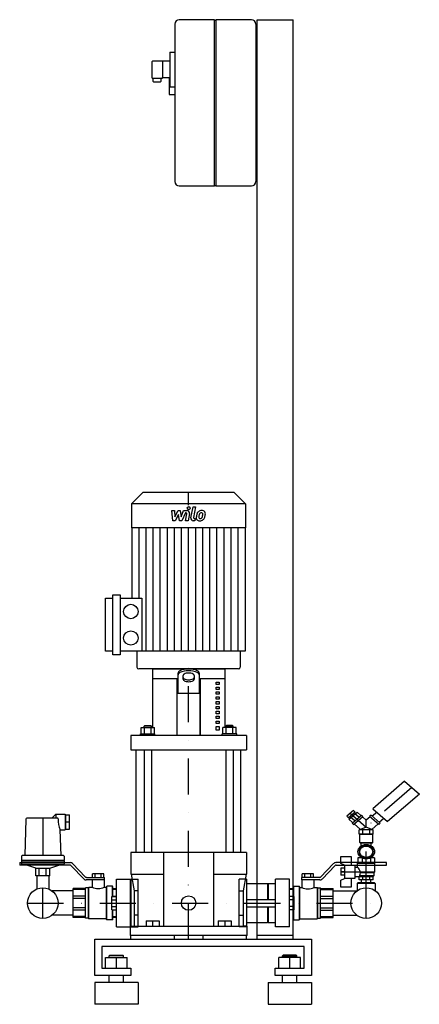
# Model space of a CAD drawing. Extents: x -254 to 300, y 0 to 1362.
import ezdxf

# ---------------------------------------------------------------- set-up
doc = ezdxf.new("R2010")
doc.units = 0
doc.header["$LTSCALE"] = 100
doc.header["$MEASUREMENT"] = 0
doc.linetypes.add('DASHDOT', pattern=[1, 0.5, -0.25, 0, -0.25])
doc.layers.get('0').update_dxf_attribs({"color": 124})
doc.layers.add('CP_AXIS', color=143, linetype='DASHDOT')
doc.layers.add('CP_DETAL', color=33, linetype='Continuous')

msp = doc.modelspace()

# ---------------------------------------------------------------- linework, layer by layer
at = {"extrusion": (0, 1, 0)}
for p, q in [((16, 1362), (-33, 1362)), ((16, 1132), (16, 1362)), ((67, 1362), (17.5, 1362)), ((17.5, 1362), (17.5, 1132)), ((75, 1362), (125, 1362)), ((75, 90), (75, 1362)), ((-39, 1356), (-39, 1138)), ((16, 1361.5), (17.5, 1361.5)), ((73, 1356), (75, 1356)), ((73, 1356), (73, 1138)), ((-46, 1317), (-39, 1317)), ((-46, 1317), (-46, 1269)), ((73, 1312), (75, 1312)), ((-71, 1303.5), (-71, 1282)), ((-46, 1304.5), (-70, 1304.5)), ((-56, 1304.5), (-56, 1282)), ((-70, 1281), (-57, 1281)), ((-69.5, 1281), (-69.5, 1277)), ((-58, 1277), (-58, 1281)), ((-46, 1281.5), (-56.1, 1281.5)), ((-47, 1281.5), (-47, 1258.5)), ((-68.5, 1276), (-59, 1276)), ((-46, 1269), (-39, 1269)), ((-47, 1258.5), (-39, 1258.5)), ((75, 1182), (73, 1182)), ((-33, 1132), (16, 1132)), ((16, 1132.5), (17.5, 1132.5)), ((17.5, 1132), (67, 1132)), ((-83.2, 708), (-99, 692.2)), ((43.2, 708), (-83.2, 708)), ((43.2, 708), (59, 692.2)), ((59, 692.2), (-99, 692.2)), ((-99, 692.2), (-99, 659.2)), ((59, 692.2), (59, 659.2)), ((59, 659.2), (-99, 659.2)), ((-98.5, 659.2), (-98.5, 561.6)), ((58.5, 659.2), (58.5, 488.4)), ((-135, 488.4), (-135, 561.6)), ((-135, 561.6), (-125, 561.6)), ((-125, 483.4), (-125, 566.6)), ((-125, 566.6), (-115, 566.6)), ((-115, 566.6), (-115, 483.4)), ((-115, 561.6), (-85, 561.6)), ((-125, 488.4), (-135, 488.4)), ((-115, 483.4), (-125, 483.4)), ((58.5, 488.4), (-115, 488.4)), ((-91.5, 488.4), (-91.5, 466.5)), ((51.5, 488.4), (51.5, 466.5)), ((-70, 464), (-70, 382.7)), ((30, 464), (30, 382.7)), ((-70, 450.6), (-35, 450.6)), ((-70, 450.6), (-35, 450.6)), ((-36, 371.8), (-36, 450.6)), ((-36, 371.8), (-36, 450.6)), ((-35, 457.5), (-35, 430.4)), ((-27.5, 449.6), (-27.5, 455)), ((-12.5, 455), (-12.5, 449.6)), ((-5, 430.4), (-5, 457.5)), ((-5, 450.6), (30, 450.6)), ((-5, 450.6), (30, 450.6)), ((-4, 450.6), (-4, 371.8)), ((-4, 371.8), (-4, 450.6)), ((18.3, 445.5), (22.2, 445.5)), ((18.3, 442.2), (18.3, 445.5)), ((22.2, 442.2), (18.3, 442.2)), ((18.3, 438.8), (22.2, 438.8)), ((18.3, 435.5), (18.3, 438.8)), ((22.2, 445.5), (22.2, 442.2)), ((22.2, 438.8), (22.2, 435.5)), ((-35, 430.4), (-5, 430.4)), ((22.2, 435.5), (18.3, 435.5)), ((18.3, 432.1), (22.2, 432.1)), ((18.3, 428.8), (18.3, 432.1)), ((22.2, 428.8), (18.3, 428.8)), ((18.3, 425.4), (22.2, 425.4)), ((18.3, 422), (18.3, 425.4)), ((22.2, 432.1), (22.2, 428.8)), ((22.2, 425.4), (22.2, 422)), ((22.2, 422), (18.3, 422)), ((18.3, 418.7), (22.2, 418.7)), ((18.3, 415.3), (18.3, 418.7)), ((22.2, 415.3), (18.3, 415.3)), ((18.3, 412), (22.2, 412)), ((18.3, 408.6), (18.3, 412)), ((22.2, 408.6), (18.3, 408.6)), ((22.2, 418.7), (22.2, 415.3)), ((22.2, 412), (22.2, 408.6)), ((18.3, 405.3), (22.2, 405.3)), ((18.3, 401.9), (18.3, 405.3)), ((22.2, 401.9), (18.3, 401.9)), ((18.3, 398.5), (22.2, 398.5)), ((18.3, 395.2), (18.3, 398.5)), ((22.2, 395.2), (18.3, 395.2)), ((22.2, 405.3), (22.2, 401.9)), ((22.2, 398.5), (22.2, 395.2)), ((-85.8, 374.3), (-85.8, 382.7)), ((-85.8, 382.7), (-67.3, 382.7)), ((-80.6, 385.7), (-81.6, 384.7)), ((-71.6, 384.7), (-81.6, 384.7)), ((-81.6, 382.7), (-81.6, 384.7)), ((-81.2, 374.3), (-81.2, 382.7)), ((-80.6, 385.7), (-72.6, 385.7)), ((-72.6, 385.7), (-71.6, 384.7)), ((-71.9, 374.3), (-71.9, 382.7)), ((-71.6, 382.7), (-71.6, 384.7)), ((-67.3, 374.3), (-67.3, 382.7)), ((18.3, 391.8), (22.2, 391.8)), ((18.3, 388.5), (18.3, 391.8)), ((22.2, 388.5), (18.3, 388.5)), ((18.3, 384.3), (22.2, 384.3)), ((18.3, 379.3), (18.3, 384.3)), ((22.2, 391.8), (22.2, 388.5)), ((22.2, 384.3), (22.2, 379.3)), ((27.3, 374.3), (27.3, 382.7)), ((45.8, 382.7), (27.3, 382.7)), ((32.6, 385.7), (31.6, 384.7)), ((31.6, 384.7), (41.6, 384.7)), ((31.6, 382.7), (31.6, 384.7)), ((31.9, 374.3), (31.9, 382.7)), ((40.6, 385.7), (32.6, 385.7)), ((40.6, 385.7), (41.6, 384.7)), ((41.2, 374.3), (41.2, 382.7)), ((41.6, 382.7), (41.6, 384.7)), ((45.8, 374.3), (45.8, 382.7)), ((-100, 371.8), (-100, 351.8)), ((-86.6, 374.3), (-66.6, 374.3)), ((-86.6, 371.8), (-86.6, 374.3)), ((-66.6, 371.8), (-66.6, 374.3)), ((22.2, 379.3), (18.3, 379.3)), ((46.6, 374.3), (26.6, 374.3)), ((26.6, 371.8), (26.6, 374.3)), ((46.6, 371.8), (46.6, 374.3)), ((60, 371.8), (60, 351.8)), ((-92.5, 210), (-92.5, 351.8)), ((-81.6, 351.8), (-81.6, 210)), ((-71.6, 351.8), (-71.6, 210)), ((31.6, 351.8), (31.6, 210)), ((41.6, 351.8), (41.6, 210)), ((52.5, 210), (52.5, 351.8)), ((279.1, 308.6), (235.2, 270.6)), ((279.1, 308.6), (299.6, 290.9)), ((299.6, 290.9), (255.7, 252.8)), ((-209.5, 257.3), (-204, 263)), ((-204, 263), (-204, 257.3)), ((-204, 263), (-191, 263)), ((-191, 263), (-191, 241.3)), ((-191, 261.5), (-190, 261.5)), ((-190, 262), (-185, 262)), ((-190, 242.4), (-190, 262)), ((-185, 242.4), (-185, 262)), ((208.2, 268.3), (199, 260.3)), ((199, 260.3), (201.6, 258.1)), ((210.8, 266), (201.6, 258.1)), ((201.9, 255.9), (213.3, 265.8)), ((203, 259.3), (204.4, 258.1)), ((206.5, 250.7), (219.3, 261.7)), ((208.2, 268.3), (210.8, 266)), ((208.6, 248.9), (221.4, 259.9)), ((209.4, 264.8), (210.8, 263.6)), ((215.8, 258.7), (210.4, 263.3)), ((218.6, 261.2), (213.3, 265.8)), ((221.4, 259.9), (219.3, 261.7)), ((226, 254.7), (220.7, 259.3)), ((231.3, 259.3), (226, 254.7)), ((232.7, 261.7), (230.6, 259.9)), ((243.4, 248.9), (230.6, 259.9)), ((245.5, 250.7), (232.7, 261.7)), ((234.2, 260.5), (240.5, 266)), ((235.2, 270.6), (255.7, 252.8)), ((-245.3, 256.3), (-247, 205.8)), ((-201.7, 257.3), (-244.3, 257.3)), ((-190, 252.2), (-185, 252.2)), ((207.2, 251.3), (201.9, 255.9)), ((210, 253.7), (204.7, 258.3)), ((208.6, 248.9), (206.5, 250.7)), ((218, 242), (209.3, 249.5)), ((226, 244.9), (226, 254.7)), ((242.7, 249.5), (234, 242)), ((245.5, 250.7), (243.4, 248.9)), ((244.1, 251.9), (250.4, 257.4)), ((-198.2, 241.3), (-197, 205.8)), ((-198.2, 241.3), (-191, 241.3)), ((-191, 242.9), (-190, 242.9)), ((-190, 242.4), (-185, 242.4)), ((235.8, 241.4), (216.2, 241.4)), ((216.2, 235.3), (216.2, 241.4)), ((235.8, 235.3), (216.2, 235.3)), ((217.5, 235.3), (217, 234.9)), ((235, 234.9), (217, 234.9)), ((217, 223.8), (217, 234.9)), ((226, 244.9), (218, 242)), ((218, 242), (218, 241.4)), ((221.1, 235.3), (221.1, 241.4)), ((234, 242), (226, 244.9)), ((230.9, 235.3), (230.9, 241.4)), ((234.5, 235.3), (235, 234.9)), ((235, 223.8), (235, 234.9)), ((235.8, 235.3), (235.8, 241.4)), ((217, 223.8), (235, 223.8)), ((217.5, 223.3), (217, 223.8)), ((217.5, 223.3), (234.5, 223.3)), ((219.2, 219.2), (219.2, 223.3)), ((221.5, 217.9), (226, 220.1)), ((226, 220.1), (230.5, 217.9)), ((232.8, 219.2), (232.8, 223.3)), ((234.5, 223.3), (235, 223.8)), ((-251.5, 204.7), (-251.5, 199)), ((-193.5, 205.8), (-250.5, 205.8)), ((-192.5, 204.7), (-192.5, 199)), ((-100, 210), (-100, 180)), ((-55, 210), (-55, 108)), ((15, 108), (15, 210)), ((60, 210), (60, 180)), ((191, 204.5), (205, 204.5)), ((191, 194.9), (191, 204.5)), ((205, 204.5), (205, 192.4)), ((217, 215.6), (221.5, 217.9)), ((217, 211.1), (217, 215.6)), ((217, 206.6), (217, 211.1)), ((221.5, 204.4), (217, 206.6)), ((226, 202.1), (221.5, 204.4)), ((230.5, 204.4), (226, 202.1)), ((230.5, 217.9), (235, 215.6)), ((235, 206.6), (230.5, 204.4)), ((235, 215.6), (235, 211.1)), ((235, 211.1), (235, 206.6)), ((-254, 196), (-254, 192.5)), ((-254, 196), (-183.8, 196)), ((-184.4, 192.5), (-254, 192.5)), ((-192.5, 199), (-251.5, 199)), ((-251, 198.5), (-251.5, 199)), ((-251, 198.5), (-251.5, 198)), ((-192.5, 198), (-251.5, 198)), ((-251.5, 198), (-251.5, 194.4)), ((-193, 198.5), (-251, 198.5)), ((-193.5, 193.4), (-250.5, 193.4)), ((-231.8, 188.3), (-247, 193.4)), ((-212.2, 188.3), (-197, 193.4)), ((-193, 198.5), (-192.5, 199)), ((-193, 198.5), (-192.5, 198)), ((-192.5, 198), (-192.5, 194.4)), ((-164.8, 173.2), (-183, 191.9)), ((-180.9, 194.8), (-162.7, 176.1)), ((162.7, 176.1), (180.9, 194.8)), ((183, 191.9), (164.8, 173.2)), ((183.8, 196), (184.4, 196)), ((254, 196), (183.8, 196)), ((184.4, 192.5), (254, 192.5)), ((196, 192.4), (191, 194.9)), ((196, 192.4), (196, 174.2)), ((196, 192.4), (210, 192.4)), ((210, 192.4), (210, 174.2)), ((214, 195.4), (238, 195.4)), ((214, 189.8), (214, 195.4)), ((220.5, 202.4), (214.5, 202.4)), ((214.5, 202.4), (214.5, 195.4)), ((219.2, 202.4), (219.2, 203.1)), ((220.2, 202.4), (220.2, 195.4)), ((237.5, 202.4), (231.5, 202.4)), ((231.8, 202.4), (231.8, 195.4)), ((232.8, 202.4), (232.8, 203.1)), ((237.5, 202.4), (237.5, 195.4)), ((238, 183.3), (238, 195.4)), ((254, 192.5), (254, 196)), ((-231.8, 177.5), (-231.8, 188.3)), ((-212.2, 177.5), (-231.8, 177.5)), ((-230.4, 177.5), (-230.4, 159.4)), ((-226.9, 177.5), (-226.9, 188.3)), ((-217.1, 177.5), (-217.1, 188.3)), ((-213.6, 177.5), (-213.6, 159.4)), ((-212.2, 177.5), (-212.2, 188.3)), ((-153.3, 175.5), (-153.3, 180.5)), ((-137.2, 180.5), (-153.3, 180.5)), ((-149.3, 175.5), (-149.3, 180.5)), ((-141.2, 175.5), (-141.2, 180.5)), ((-137.2, 175.5), (-137.2, 180.5)), ((137.1, 175.5), (137.1, 180.5)), ((153.2, 180.5), (137.1, 180.5)), ((141.2, 175.5), (141.2, 180.5)), ((149.2, 175.5), (149.2, 180.5)), ((153.2, 175.5), (153.2, 180.5)), ((191, 188.1), (191, 178.5)), ((196, 188.1), (191, 188.1)), ((196, 183.3), (191, 183.3)), ((196, 178.5), (191, 178.5)), ((217.2, 178.1), (237, 178.1)), ((217.8, 183.3), (238, 183.3)), ((217.9, 182.4), (237, 182.4)), ((235, 176.4), (237, 178.1)), ((237, 182.4), (238, 183.3)), ((237, 178.1), (237, 182.4)), ((-136.3, 172), (-162, 172)), ((-161.3, 175.5), (-136.3, 175.5)), ((-153.7, 172), (-153.7, 161.8)), ((-136.8, 172), (-136.8, 161.8)), ((-136.3, 172), (-136.3, 175.5)), ((-119.9, 107), (-119.9, 173)), ((-119.9, 173), (-100.5, 173)), ((-100.5, 107), (-100.5, 173)), ((-100, 172), (-100.5, 172)), ((-100, 173), (-100, 107)), ((-100, 173), (-90, 173)), ((-90, 107), (-90, 173)), ((50, 107), (50, 173)), ((60, 173), (50, 173)), ((60, 173), (60, 107)), ((60, 167), (89.4, 167)), ((89.4, 167), (89.4, 145)), ((89.9, 166.5), (89.4, 167)), ((89.9, 166.5), (90.3, 167)), ((89.9, 166.5), (89.9, 145)), ((90.3, 167), (90.3, 145)), ((90.3, 167), (99.8, 167)), ((99.8, 172), (100.3, 172)), ((100.3, 107), (100.3, 173)), ((119.7, 173), (100.3, 173)), ((119.7, 107), (119.7, 173)), ((161.3, 175.5), (136.2, 175.5)), ((136.2, 175.5), (136.2, 172)), ((161.9, 172), (136.2, 172)), ((136.7, 172), (136.7, 161.8)), ((153.6, 172), (153.6, 161.8)), ((191, 171.7), (196, 174.2)), ((191, 162), (191, 171.7)), ((210, 174.2), (196, 174.2)), ((205, 174.2), (205, 162)), ((210, 176.8), (216.5, 176.8)), ((214.5, 168.1), (213.5, 167.2)), ((238.5, 167.2), (213.5, 167.2)), ((213.5, 167.2), (213.5, 161.2)), ((237.5, 168.1), (214.5, 168.1)), ((235.8, 176.4), (216.2, 176.4)), ((216.2, 172), (216.2, 176.4)), ((235.8, 172), (216.2, 172)), ((217, 176.4), (216.5, 176.8)), ((219.5, 168.1), (219.5, 172)), ((221.1, 172), (221.1, 176.4)), ((230.9, 172), (230.9, 176.4)), ((232.5, 168.1), (232.5, 172)), ((235.8, 172), (235.8, 176.4)), ((237.5, 168.1), (238.5, 167.2)), ((238.5, 167.2), (238.5, 161.2)), ((-180, 156.8), (-209.1, 156.8)), ((-162.8, 160), (-180, 160)), ((-162.8, 158.7), (-180, 158.7)), ((-158.6, 161), (-162.8, 161)), ((-158.6, 161.3), (-158.1, 161.8)), ((-158.6, 118.7), (-158.6, 161.3)), ((-158.1, 118.2), (-158.1, 161.8)), ((-153.7, 161.8), (-158.1, 161.8)), ((-133.8, 161.8), (-136.8, 161.8)), ((-133.8, 162.7), (-133.3, 163.2)), ((-133.8, 117.3), (-133.8, 162.7)), ((-133.3, 116.8), (-133.3, 163.2)), ((-125.3, 163.2), (-133.3, 163.2)), ((-125.3, 149.2), (-125.3, 163.2)), ((-124.8, 162.7), (-125.3, 163.2)), ((-124.8, 149.2), (-124.8, 162.7)), ((-124.8, 160), (-119.9, 160)), ((-119.9, 158.7), (-124.8, 158.7)), ((119.7, 160), (124.7, 160)), ((124.7, 158.7), (119.7, 158.7)), ((124.7, 162.7), (125.2, 163.2)), ((124.7, 162.7), (124.7, 149.2)), ((125.2, 163.2), (125.2, 149.2)), ((125.2, 163.2), (133.2, 163.2)), ((133.2, 163.2), (133.2, 116.8)), ((133.7, 162.7), (133.2, 163.2)), ((133.7, 162.7), (133.7, 117.3)), ((133.7, 161.8), (136.7, 161.8)), ((153.6, 161.8), (158, 161.8)), ((158, 161.8), (158, 118.2)), ((158.5, 161.3), (158, 161.8)), ((158.5, 161.3), (158.5, 118.7)), ((158.5, 161), (162.8, 161)), ((162.8, 160), (180, 160)), ((162.8, 158.7), (180, 158.7)), ((180, 156.8), (213.1, 156.8)), ((205, 162), (191, 162)), ((-162.8, 149.6), (-180, 149.6)), ((-162.8, 146.4), (-180, 146.4)), ((-126.2, 130.8), (-126.2, 149.2)), ((-126.2, 149.2), (-119.9, 149.2)), ((-126.2, 144.6), (-119.9, 144.6)), ((-124.8, 149.6), (-119.9, 149.6)), ((60, 145), (100.3, 145)), ((100.3, 145), (99.8, 145)), ((119.7, 149.6), (124.7, 149.6)), ((126.1, 149.2), (119.7, 149.2)), ((126.1, 144.6), (119.7, 144.6)), ((126.1, 130.8), (126.1, 149.2)), ((162.8, 149.6), (180, 149.6)), ((162.8, 146.4), (180, 146.4)), ((-180, 123.1), (-209.1, 123.1)), ((-162.8, 133.6), (-180, 133.6)), ((-162.8, 130.4), (-180, 130.4)), ((-126.2, 135.4), (-119.9, 135.4)), ((-126.2, 130.8), (-119.9, 130.8)), ((-125.3, 116.8), (-125.3, 130.8)), ((-124.8, 117.3), (-124.8, 130.8)), ((-119.9, 130.4), (-124.8, 130.4)), ((60, 135), (100.3, 135)), ((89.4, 135), (89.4, 113)), ((89.9, 135), (89.9, 113.5)), ((90.3, 135), (90.3, 113)), ((100.3, 135), (99.8, 135)), ((126.1, 135.4), (119.7, 135.4)), ((126.1, 130.8), (119.7, 130.8)), ((124.7, 130.8), (124.7, 117.3)), ((125.2, 130.8), (125.2, 116.8)), ((162.8, 133.6), (180, 133.6)), ((162.8, 130.4), (180, 130.4)), ((180, 123.1), (213.1, 123.1)), ((-162.8, 121.3), (-180, 121.3)), ((-162.8, 120), (-180, 120)), ((-158.6, 119), (-162.8, 119)), ((-158.6, 118.7), (-158.1, 118.2)), ((-133.8, 118.2), (-158.1, 118.2)), ((-133.8, 117.3), (-133.3, 116.8)), ((-125.3, 116.8), (-133.3, 116.8)), ((-124.8, 117.3), (-125.3, 116.8)), ((-124.8, 121.3), (-119.9, 121.3)), ((-119.9, 120), (-124.8, 120)), ((-79, 115.5), (-79, 108)), ((-79, 115.5), (-61, 115.5)), ((-79, 115.5), (-79, 108)), ((-79, 115.5), (-61, 115.5)), ((-70, 115.5), (-70, 108)), ((-70, 115.5), (-70, 108)), ((-61, 115.5), (-61, 108)), ((-61, 115.5), (-61, 108)), ((21, 115.5), (21, 108)), ((21, 115.5), (30, 115.5)), ((21, 115.5), (21, 108)), ((21, 115.5), (30, 115.5)), ((30, 115.5), (39, 115.5)), ((30, 115.5), (30, 108)), ((30, 115.5), (39, 115.5)), ((30, 115.5), (30, 108)), ((39, 115.5), (39, 108)), ((39, 115.5), (39, 108)), ((60, 113), (89.4, 113)), ((89.9, 113.5), (89.4, 113)), ((89.9, 113.5), (90.3, 113)), ((90.3, 113), (99.8, 113)), ((124.7, 117.3), (125.2, 116.8)), ((125.2, 116.8), (133.2, 116.8)), ((133.7, 117.3), (133.2, 116.8)), ((133.7, 118.2), (158, 118.2)), ((158.5, 118.7), (158, 118.2)), ((158.5, 119), (162.8, 119)), ((162.8, 121.3), (180, 121.3)), ((162.8, 120), (180, 120)), ((-119.9, 107), (-100.5, 107)), ((-101, 108), (61, 108)), ((-101, 108), (-101, 95)), ((61, 95), (61, 108)), ((119.7, 107), (100.3, 107)), ((-150, 40), (-150, 90)), ((-150, 90), (150, 90)), ((-99.9, 90), (-99.9, 95)), ((-40, 95), (-40, 90)), ((0, 90), (0, 95)), ((59.9, 95), (59.9, 90)), ((125, 95), (75, 95)), ((75, 90), (125, 90)), ((150, 90), (150, 40)), ((-140, 80), (-140, 50)), ((140, 80), (-140, 80)), ((140, 50), (140, 80)), ((-135, 50), (-135, 64.9)), ((-135, 64.9), (-105, 64.9)), ((-129, 67.9), (-130, 66.9)), ((-110, 66.9), (-130, 66.9)), ((-130, 64.9), (-130, 66.9)), ((-129, 67.9), (-111, 67.9)), ((-120, 50), (-120, 64.9)), ((-111, 67.9), (-110, 66.9)), ((-110, 64.9), (-110, 66.9)), ((-105, 50), (-105, 64.9)), ((105, 50), (105, 64.9)), ((135, 64.9), (105, 64.9)), ((111, 67.9), (110, 66.9)), ((110, 66.9), (130, 66.9)), ((110, 64.9), (110, 66.9)), ((129, 67.9), (111, 67.9)), ((120, 50), (120, 64.9)), ((129, 67.9), (130, 66.9)), ((130, 64.9), (130, 66.9)), ((135, 50), (135, 64.9)), ((-140, 50), (-100, 50)), ((-100, 50), (-100, 40)), ((100, 50), (140, 50)), ((100, 40), (100, 50)), ((-100, 40), (-150, 40)), ((-90, 30), (-150, 30)), ((-130, 30), (-130, 40)), ((-110, 30), (-110, 40)), ((90, 30), (150, 30)), ((150, 40), (100, 40)), ((110, 30), (110, 40)), ((130, 30), (130, 40)), ((-90, 0), (-150, 0)), ((90, 0), (150, 0))]:
    msp.add_line(p, q, dxfattribs=at)
for p, q in [((125, 90), (125, 1362)), ((73, 1138), (75, 1138)), ((-85, 561.6), (-85, 488.4)), ((49, 464), (-89, 464)), ((-70, 464), (30, 464)), ((60, 371.8), (-100, 371.8)), ((-100, 351.8), (60, 351.8)), ((60, 210), (-100, 210)), ((-231.8, 188.3), (-212.2, 188.3)), ((-100, 180), (-55, 180)), ((-94.9, 156.8), (-98.9, 180)), ((15, 180), (60, 180)), ((56, 156.8), (60, 180)), ((99.8, 172), (99.8, 145)), ((-180, 120), (-180, 160)), ((-162.8, 119), (-162.8, 161)), ((-94.9, 108), (-94.9, 156.8)), ((-90, 156.8), (-94.9, 156.8)), ((50, 156.8), (56, 156.8)), ((56, 108), (56, 156.8)), ((162.8, 119), (162.8, 161)), ((180, 120), (180, 160)), ((213.5, 161.2), (213.5, 157.1)), ((238.5, 161.2), (238.5, 157.1)), ((-90, 123.1), (-94.9, 123.1)), ((50, 123.1), (56, 123.1)), ((99.8, 135), (99.8, 108)), ((-100, 107), (-90, 107)), ((60, 107), (50, 107)), ((61, 108), (56, 108)), ((61, 95), (-101, 95)), ((-99.9, 90), (59.9, 90)), ((-150, 30), (-150, 0)), ((-90, 30), (-90, 0)), ((90, 30), (90, 0)), ((150, 30), (150, 0))]:
    msp.add_line(p, q)
at = {"extrusion": (0, -1, 0)}
for p, q in [((210, 189.8), (214, 189.8)), ((-100, 108), (-100.5, 108)), ((99.8, 108), (100.3, 108))]:
    msp.add_line(p, q, dxfattribs=at)
for centre, radius in [((-100, 543.3), 10), ((-100, 506.7), 10), ((-222, 140), 21.2), ((-20, 140), 10), ((226, 140), 21.2)]:
    msp.add_circle(centre, radius)
for centre, radius, start, end in [((-33, 1356), 6, 90, 180), ((67, 1356), 6, 0, 90), ((-70, 1303.5), 1, 90, 180), ((-70, 1282), 1, 180, 270), ((-57, 1282), 1, 270, 0), ((-68.5, 1277), 1, 180, 270), ((-59, 1277), 1, 270, 0), ((-33, 1138), 6, 180, 270), ((67, 1138), 6, 270, 0), ((-89, 466.5), 2.5, 180, 270), ((49, 466.5), 2.5, 270, 0), ((-184.4, 190.5), 2, 44.4, 90), ((-183.8, 192), 4, 44.4, 90), ((183.8, 192), 4, 90, 135.6), ((184.4, 190.5), 2, 90, 135.6)]:
    msp.add_arc(centre, radius, start, end)
for centre, major_axis, ratio, start_param, end_param in [((-20, 450.1), (-20.7, 0), 0.671304, -1.569002, -0.948507), ((-20, 450.1), (-20.7, 0), 0.671304, -2.193085, -1.572591), ((-27.1, 457.3), (-7.87, 0), 0.671304, -0.901014, -0.051758), ((-27.1, 454.7), (-7.87, 0), 0.671304, -0.901014, -0.051758), ((-20, 447.5), (-20.7, 0), 0.671304, -1.569002, -0.948507), ((-23.7, 454.9), (-3.77, 0), 0.671304, -0.869073, -0.036131), ((-23.7, 452.2), (-3.77, 0), 0.671304, 0.036131, 0.869073), ((-23.7, 449.7), (-3.77, 0), 0.671304, 0.036131, 0.869073), ((-20.1, 451.7), (-9.74, 0), 0.671304, -1.581973, -0.899774), ((-20.1, 455.4), (-9.74, 0), 0.671304, 0.899774, 1.581973), ((-20, 447.5), (-20.7, 0), 0.671304, -2.193085, -1.572591), ((-19.9, 451.7), (-9.74, 0), 0.671304, -2.241818, -1.55962), ((-19.9, 455.4), (-9.74, 0), 0.671304, 1.55962, 2.241818), ((-16.3, 454.9), (-3.77, 0), 0.671304, -3.105462, -2.27252), ((-16.3, 452.2), (-3.77, 0), 0.671304, 2.27252, 3.105462), ((-16.3, 449.7), (-3.77, 0), 0.671304, 2.27252, 3.105462), ((-12.9, 457.3), (-7.87, 0), 0.671304, -3.089835, -2.240579), ((-12.9, 454.7), (-7.87, 0), 0.671304, -3.089835, -2.240579), ((-20.1, 452.8), (-9.74, 0), 0.671304, 0.899774, 1.581973), ((-19.9, 452.8), (-9.74, 0), 0.671304, 1.55962, 2.241818), ((-244.3, 256.3), (0, 1.03), 0.969458, 0, 1.53589), ((-201.6, 256.5), (0, 0.855), 0.969458, 4.712389, 6.368899), ((-151.5, 257.7), (0, 50.8), 0.969458, 1.595004, 1.898547), ((226, 211.1), (10, 0), 0.867085, 1.643368, 2.545422), ((226, 211.1), (-10, 0), 0.867085, 3.737763, 4.639817), ((-250.5, 204.7), (0, 1.03), 0.969458, 0, 1.570796), ((-193.5, 204.7), (0, 1.03), 0.969458, 4.712389, 6.283185), ((226, 211.1), (10, 0), 0.867085, 2.690566, 3.592619), ((226, 211.1), (10, 0), 0.867085, 3.737763, 4.639817), ((226, 211.1), (-10, 0), 0.867085, 1.643368, 2.545422), ((226, 211.1), (10, 0), 0.867085, 0, 0.451027), ((226, 211.1), (-10, 0), 0.867085, 2.690566, 3.141593), ((-250.5, 194.4), (0, 1.03), 0.969458, 1.570796, 3.141593), ((-193.5, 194.4), (0, 1.03), 0.969458, 3.141593, 4.712389), ((205.2, 181.8), (12.7, 0), 0.867085, -0.475052, 0.80535), ((-162, 176), (0, 4), 0.992556, 2.345723, 3.141593), ((-161.3, 177.5), (0, 2), 0.992556, 2.345723, 3.141593), ((161.3, 177.5), (0, 2), 0.995025, 3.141593, 3.937463), ((161.9, 176), (0, 4), 0.995025, 3.141593, 3.937463), ((-145.3, 180.7), (0, 20.7), 0.992556, 2.719151, 3.141593), ((-145.3, 180.7), (0, 20.7), 0.992556, 3.141593, 3.564034), ((145.2, 177.5), (0, 17.9), 0.995025, 2.645859, 3.141593), ((145.2, 177.5), (0, 17.9), 0.995025, 3.141593, 3.637326)]:
    msp.add_ellipse(centre, major_axis=major_axis, ratio=ratio, start_param=start_param, end_param=end_param)
for major_axis in [(11.5, 0), (9, 0)]:
    msp.add_ellipse((226, 211.1), major_axis=major_axis, ratio=0.867085)
at = {"layer": 'CP_AXIS'}
for p, q in [((-20, 90), (-20, 708)), ((289.3, 299.8), (226, 244.9)), ((203.6, 264.3), (226, 244.9)), ((-222, 257.3), (-222, 161.2)), ((226, 161.2), (226, 244.9)), ((191, 183.3), (226, 183.3)), ((-222, 118.8), (-222, 161.2)), ((226, 118.8), (226, 161.2)), ((-243.2, 140), (247.2, 140))]:
    msp.add_line(p, q, dxfattribs=at)
at = {"layer": 'CP_DETAL'}
for p, q in [((-43.2, 683), (-39.5, 683)), ((-41.7, 668.8), (-43.2, 683)), ((-39.5, 683), (-39, 674.2)), ((-39, 674.2), (-34.4, 683)), ((-34.4, 683), (-31.6, 683)), ((-31.6, 683), (-30.4, 674.2)), ((-30.4, 674.2), (-26.9, 683)), ((-26.9, 683), (-22.1, 683)), ((-16.8, 672.8), (-13.8, 688.2)), ((-13.8, 688.2), (-10.3, 688.2)), ((-10.3, 688.2), (-13.2, 673.3)), ((-38.6, 668.8), (-41.7, 668.8)), ((-33.9, 677.7), (-38.6, 668.8)), ((-32.7, 668.8), (-33.9, 677.7)), ((-29.6, 668.8), (-32.7, 668.8)), ((-24.5, 680), (-29.6, 668.8)), ((-23.7, 680), (-24.5, 680)), ((-24.3, 668.8), (-22.4, 678.5)), ((-20.8, 668.8), (-24.3, 668.8)), ((-18.8, 679), (-20.8, 668.8)), ((-11.4, 668.8), (-13.5, 668.8)), ((-11.9, 671.8), (-10.9, 671.8)), ((-10.9, 671.8), (-11.4, 668.8)), ((-88.7, 561.6), (-88.7, 659.2)), ((-78.9, 488.4), (-78.9, 659.2)), ((-69.1, 488.4), (-69.1, 659.2)), ((-59.2, 488.4), (-59.2, 659.2)), ((-49.4, 488.4), (-49.4, 659.2)), ((-39.6, 488.4), (-39.6, 659.2)), ((-29.8, 488.4), (-29.8, 659.2)), ((-20, 488.4), (-20, 659.2)), ((-10.2, 488.4), (-10.2, 659.2)), ((-0.4, 488.4), (-0.4, 659.2)), ((9.4, 488.4), (9.4, 659.2)), ((19.2, 488.4), (19.2, 659.2)), ((29.1, 488.4), (29.1, 659.2)), ((38.9, 488.4), (38.9, 659.2)), ((48.7, 488.4), (48.7, 659.2))]:
    msp.add_line(p, q, dxfattribs=at)
msp.add_circle((-19.8, 686.3), 2.1, dxfattribs=at)
for centre, radius, start, end in [((-22.1, 679.6), 3.36, 349.1463, 90.1097), ((-2.2, 676.4), 6.61, 130.4936, 150.8647), ((-1.8, 676.1), 7.04, 89.3287, 131.1984), ((-1.4, 678.3), 4.88, 39.8625, 93.7877), ((-1.1, 678.8), 4.29, 357.2175, 36.9176), ((-23.7, 678.7), 1.26, 349.1282, 90.0361), ((-13.5, 672.2), 3.36, 169.0042, 270), ((-11.9, 673.1), 1.26, 169.0041, 270), ((-5.1, 673), 4.4, 173.443, 216.7902), ((7.4, 672.5), 16.8, 168.3333, 176.5259), ((3.1, 674), 12.4, 153.1115, 171.0742), ((-4.9, 673.4), 4.75, 219.1176, 274.2411), ((-3.6, 673.8), 2.22, 173.0647, 215.6723), ((6.3, 673.3), 12.2, 167.8511, 176.8316), ((13.3, 672.3), 19.3, 165.0104, 169.1866), ((-4.1, 673.6), 1.79, 220.254, 274.7357), ((-1.5, 676.5), 3.81, 132.3225, 168.5446), ((-4.5, 675.9), 7.22, 269.6738, 310.639), ((-2.4, 677.4), 2.6, 88.6944, 130.5967), ((-4.4, 678.1), 6.25, 274.1845, 282.2301), ((-3.8, 674.4), 2.6, 287.2372, 310.2783), ((-2.3, 677.6), 2.38, 69.364, 91.2833), ((-4.3, 674.9), 3.2, 311.1381, 334.8162), ((-2, 678.4), 1.56, 38.8919, 68.6227), ((-11.2, 677.8), 10.7, 336.5302, 350.0633), ((-2.5, 678.1), 2.12, 358.4755, 35.933), ((-13.9, 678.4), 13.5, 349.3761, 358.4794), ((-4.4, 675.7), 7.02, 311.0023, 344.0583), ((-17.6, 679.8), 20.8, 343.0634, 349.1605), ((-11.1, 678.9), 14.3, 347.7846, 358.7587)]:
    msp.add_arc(centre, radius, start, end, dxfattribs=at)

doc.saveas('drawing.dxf')
